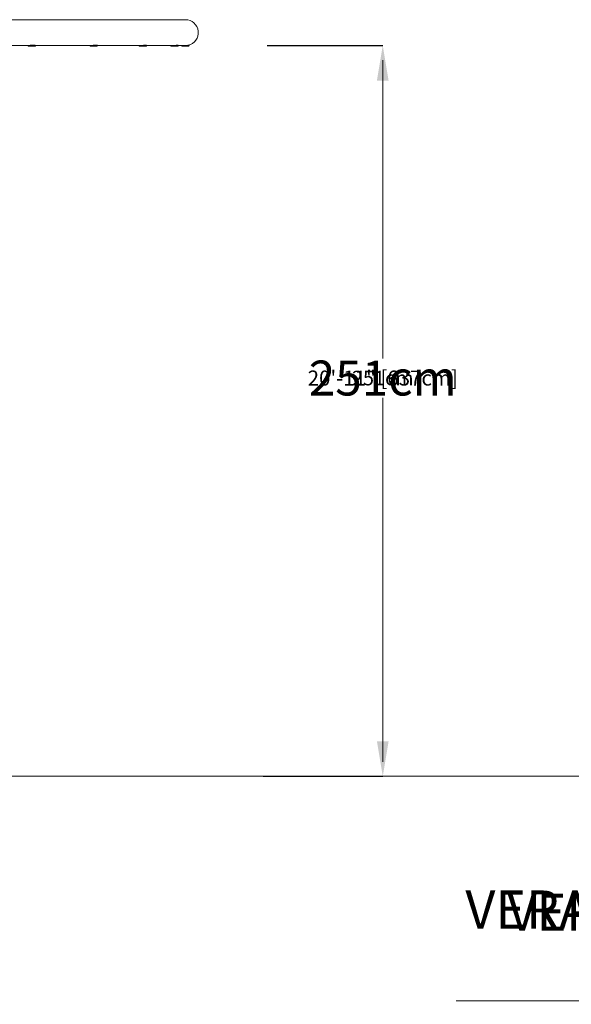
# Model space of a CAD drawing. Units: centimetres. Extents: x -34560 to 387, y -540 to 382.
# Drawn here: x -240 to -51, y -540 to -202 of the extents above; entities that cross this region are included whole.
import ezdxf
from ezdxf import colors
from ezdxf.entities.mleader import LeaderData, LeaderLine
from ezdxf.math import Vec2, Vec3

# ---------------------------------------------------------------- set-up
doc = ezdxf.new("R2010")
doc.units = ezdxf.units.CM
doc.header["$MEASUREMENT"] = 0
doc.header["$PDMODE"] = 34
doc.header["$PDSIZE"] = -1
doc.linetypes.add('SLD-Solid', pattern=[0])
for name, color, linetype in [('ENG PRODUCT CONST', 3, 'Continuous'), ('ENG PROJECT CONST', 141, 'Continuous'), ('FR PRODUCT CONST', 1, 'Continuous'), ('FR PROJECT CONST', 161, 'Continuous'), ('GER PRODUCT CONST', 193, 'Continuous')]:
    doc.layers.add(name, color=color, linetype=linetype)
doc.layers.add('GER PROJECT CONST', color=201, linetype='Continuous', plot=False)
doc.styles.add('Vortex annotative', font='arial.ttf')
doc.dimstyles.new('Vortex PRODUCT', dxfattribs={"dimtxt": 0.125, "dimasz": 0.125, "dimexe": 0, "dimexo": 0, "dimgap": 0.125, "dimtad": 0, "dimtih": 1, "dimtoh": 1, "dimdec": 0, "dimzin": 12, "dimdsep": 46, "dimtxsty": 'Vortex annotative', "dimcen": 0, "dimadec": 0, "dimazin": 0, "dimtfac": 1, "dimtdec": 0, "dimtofl": 0, "dimtmove": 0, "dimatfit": 3, "dimfxl": 1, "dimfrac": 1, "dimtolj": 1, "dimtzin": 12, "dimlwd": 18, "dimarcsym": 0})
doc.dimstyles.new('Vortex PROJECT', dxfattribs={"dimtxt": 0.046875, "dimasz": 0.0625, "dimexe": 0, "dimexo": 0, "dimgap": 0.03125, "dimtad": 0, "dimtih": 1, "dimtoh": 1, "dimdec": 0, "dimzin": 12, "dimdsep": 46, "dimlunit": 4, "dimtxsty": 'Vortex annotative', "dimcen": 0, "dimadec": 0, "dimazin": 0, "dimtfac": 1, "dimtdec": 0, "dimtofl": 0, "dimtmove": 0, "dimatfit": 3, "dimfxl": 1, "dimfrac": 1, "dimtolj": 1, "dimtzin": 12, "dimlwd": 18, "dimarcsym": 0})

# ---------------------------------------------------------------- blocks, each defined once
blk = doc.blocks.new('*D5')
at = {"layer": 'Defpoints', "color": 0, "transparency": 16777216}
for p in [(-155.27, -211.1), (-115.62, -211.1), (-156.6, -461.84)]:
    blk.add_point(p, dxfattribs=at)
at = {"layer": 'FR PRODUCT CONST', "color": 0, "lineweight": -2, "transparency": 16777216}
for p, q in [((-155.27, -211.1), (-115.62, -211.1)), ((-156.6, -461.84), (-115.62, -461.84))]:
    blk.add_line(p, q, dxfattribs=at)
at = {"layer": 'FR PRODUCT CONST', "color": 0, "lineweight": 18, "transparency": 16777216}
for p, q in [((-115.62, -223.1), (-115.62, -314.05)), ((-115.62, -449.84), (-115.62, -336.3))]:
    blk.add_line(p, q, dxfattribs=at)
at = {"layer": 'FR PRODUCT CONST', "color": 0, "transparency": 16777216}
for points in [[(-117.62, -223.1), (-113.62, -223.1), (-115.62, -211.1)], [(-117.62, -449.84), (-113.62, -449.84), (-115.62, -461.84)]]:
    blk.add_solid(points, dxfattribs=at)
at = {"layer": 'FR PRODUCT CONST', "color": 0, "transparency": 16777216, "insert": (-115.62, -325.18), "char_height": 12, "attachment_point": 5, "style": 'Vortex annotative'}
blk.add_mtext('\\A1;251cm', dxfattribs=at)
blk = doc.blocks.new('*D29')
at = {"layer": 'Defpoints', "color": 0, "transparency": 16777216}
for p in [(-155.27, -211.1), (-115.62, -211.1), (-156.6, -461.84)]:
    blk.add_point(p, dxfattribs=at)
at = {"layer": 'ENG PRODUCT CONST', "color": 0, "lineweight": -2, "transparency": 16777216}
for p, q in [((-155.27, -211.1), (-115.62, -211.1)), ((-156.6, -461.84), (-115.62, -461.84))]:
    blk.add_line(p, q, dxfattribs=at)
at = {"layer": 'ENG PRODUCT CONST', "color": 0, "lineweight": 18, "transparency": 16777216}
for p, q in [((-115.62, -216.1), (-115.62, -317.62)), ((-115.62, -456.84), (-115.62, -332.73))]:
    blk.add_line(p, q, dxfattribs=at)
at = {"layer": 'ENG PRODUCT CONST', "color": 0, "transparency": 16777216}
for points in [[(-116.46, -216.1), (-114.79, -216.1), (-115.62, -211.1)], [(-116.46, -456.84), (-114.79, -456.84), (-115.62, -461.84)]]:
    blk.add_solid(points, dxfattribs=at)
at = {"layer": 'ENG PRODUCT CONST', "color": 0, "transparency": 16777216, "insert": (-115.62, -325.18), "char_height": 5, "attachment_point": 5, "style": 'Vortex annotative'}
blk.add_mtext('\\A1;251cm', dxfattribs=at)
blk = doc.blocks.new('*D6')
at = {"layer": 'Defpoints', "color": 0, "transparency": 16777216}
for p in [(-155.27, -211.1), (-115.62, -211.1), (-156.6, -461.84)]:
    blk.add_point(p, dxfattribs=at)
at = {"layer": 'ENG PROJECT CONST', "color": 0, "lineweight": -2, "transparency": 16777216}
for p, q in [((-155.27, -211.1), (-115.62, -211.1)), ((-156.6, -461.84), (-115.62, -461.84))]:
    blk.add_line(p, q, dxfattribs=at)
at = {"layer": 'ENG PROJECT CONST', "color": 0, "lineweight": 18, "transparency": 16777216}
for p, q in [((-115.62, -217.98), (-115.62, -318.43)), ((-115.62, -454.96), (-115.62, -331.92))]:
    blk.add_line(p, q, dxfattribs=at)
at = {"layer": 'ENG PROJECT CONST', "color": 0, "transparency": 16777216}
for points in [[(-116.77, -217.98), (-114.48, -217.98), (-115.62, -211.1)], [(-116.77, -454.96), (-114.48, -454.96), (-115.62, -461.84)]]:
    blk.add_solid(points, dxfattribs=at)
at = {"layer": 'ENG PROJECT CONST', "color": 0, "transparency": 16777216, "insert": (-115.62, -325.18), "char_height": 5.1562, "attachment_point": 5, "style": 'Vortex annotative'}
blk.add_mtext('\\A1;20\'-11" [637cm]', dxfattribs=at)
blk = doc.blocks.new('*D7')
at = {"layer": 'Defpoints', "color": 0, "transparency": 16777216}
for p in [(-155.27, -211.1), (-115.62, -211.1), (-156.6, -461.84)]:
    blk.add_point(p, dxfattribs=at)
at = {"layer": 'FR PROJECT CONST', "color": 0, "lineweight": -2, "transparency": 16777216}
for p, q in [((-155.27, -211.1), (-115.62, -211.1)), ((-156.6, -461.84), (-115.62, -461.84))]:
    blk.add_line(p, q, dxfattribs=at)
at = {"layer": 'FR PROJECT CONST', "color": 0, "lineweight": 18, "transparency": 16777216}
for p, q in [((-115.62, -217.98), (-115.62, -318.43)), ((-115.62, -454.96), (-115.62, -331.92))]:
    blk.add_line(p, q, dxfattribs=at)
at = {"layer": 'FR PROJECT CONST', "color": 0, "transparency": 16777216}
for points in [[(-116.77, -217.98), (-114.48, -217.98), (-115.62, -211.1)], [(-116.77, -454.96), (-114.48, -454.96), (-115.62, -461.84)]]:
    blk.add_solid(points, dxfattribs=at)
at = {"layer": 'FR PROJECT CONST', "color": 0, "transparency": 16777216, "insert": (-115.62, -325.18), "char_height": 5.1562, "attachment_point": 5, "style": 'Vortex annotative'}
blk.add_mtext('\\A1;20\'-11" [637cm]', dxfattribs=at)
blk = doc.blocks.new('*D8')
at = {"layer": 'Defpoints', "color": 0, "transparency": 16777216}
for p in [(-155.27, -211.1), (-115.62, -211.1), (-156.6, -461.84)]:
    blk.add_point(p, dxfattribs=at)
at = {"layer": 'GER PRODUCT CONST', "color": 0, "lineweight": -2, "transparency": 16777216}
for p, q in [((-155.27, -211.1), (-115.62, -211.1)), ((-156.6, -461.84), (-115.62, -461.84))]:
    blk.add_line(p, q, dxfattribs=at)
at = {"layer": 'GER PRODUCT CONST', "color": 0, "lineweight": 18, "transparency": 16777216}
for p, q in [((-115.62, -216.1), (-115.62, -317.62)), ((-115.62, -456.84), (-115.62, -332.73))]:
    blk.add_line(p, q, dxfattribs=at)
at = {"layer": 'GER PRODUCT CONST', "color": 0, "transparency": 16777216}
for points in [[(-116.46, -216.1), (-114.79, -216.1), (-115.62, -211.1)], [(-116.46, -456.84), (-114.79, -456.84), (-115.62, -461.84)]]:
    blk.add_solid(points, dxfattribs=at)
at = {"layer": 'GER PRODUCT CONST', "color": 0, "transparency": 16777216, "insert": (-115.62, -325.18), "char_height": 5, "attachment_point": 5, "style": 'Vortex annotative'}
blk.add_mtext('\\A1;251cm', dxfattribs=at)
blk = doc.blocks.new('*D9')
at = {"layer": 'Defpoints', "color": 0, "transparency": 16777216}
for p in [(-155.27, -211.1), (-115.62, -211.1), (-156.6, -461.84)]:
    blk.add_point(p, dxfattribs=at)
at = {"layer": 'GER PROJECT CONST', "color": 0, "lineweight": -2, "transparency": 16777216}
for p, q in [((-155.27, -211.1), (-115.62, -211.1)), ((-156.6, -461.84), (-115.62, -461.84))]:
    blk.add_line(p, q, dxfattribs=at)
at = {"layer": 'GER PROJECT CONST', "color": 0, "lineweight": 18, "transparency": 16777216}
for p, q in [((-115.62, -217.98), (-115.62, -318.43)), ((-115.62, -454.96), (-115.62, -331.92))]:
    blk.add_line(p, q, dxfattribs=at)
at = {"layer": 'GER PROJECT CONST', "color": 0, "transparency": 16777216}
for points in [[(-116.77, -217.98), (-114.48, -217.98), (-115.62, -211.1)], [(-116.77, -454.96), (-114.48, -454.96), (-115.62, -461.84)]]:
    blk.add_solid(points, dxfattribs=at)
at = {"layer": 'GER PROJECT CONST', "color": 0, "transparency": 16777216, "insert": (-115.62, -325.18), "char_height": 5.1562, "attachment_point": 5, "style": 'Vortex annotative'}
blk.add_mtext('\\A1;20\'-11" [637cm]', dxfattribs=at)

msp = doc.modelspace()

# ---------------------------------------------------------------- linework, layer by layer
at = {"color": 7, "linetype": 'Continuous', "lineweight": 18}
for p, q in [((-183.35, -202.21), (-313.34, -202.21)), ((-258.28, -211.1), (-237.21, -211.1)), ((-234.89, -211.26), (-237.11, -211.26)), ((-234.88, -211.01), (-236.56, -211.01)), ((-235.36, -211), (-236.05, -211)), ((-234.73, -211.1), (-234.73, -211.09)), ((-234.73, -211.1), (-215.79, -211.1)), ((-213.65, -211.26), (-215.87, -211.26)), ((-213.51, -211.01), (-214.94, -211.01)), ((-213.9, -211), (-214.49, -211)), ((-213.49, -211.1), (-213.49, -211.04)), ((-213.49, -211.1), (-198.66, -211.1)), ((-196.79, -211.26), (-199.01, -211.26)), ((-196.63, -211.01), (-197.68, -211.01)), ((-196.91, -211), (-197.34, -211)), ((-196.63, -211.1), (-196.63, -211.01)), ((-196.63, -211.1), (-187.48, -211.1)), ((-185.97, -211.26), (-188.19, -211.26)), ((-185.81, -211.01), (-186.48, -211.01)), ((-186.05, -211), (-186.27, -211)), ((-185.81, -211.1), (-185.81, -211.01)), ((-185.81, -211.1), (-183.36, -211.1)), ((-184.46, -211.26), (-184.46, -211.26)), ((-182.24, -211.26), (-184.46, -211.26)), ((-182.08, -211.01), (-182.43, -211.01)), ((-182.32, -211), (-182.39, -211)), ((-182.08, -211.1), (-182.08, -211.01))]:
    msp.add_line(p, q, dxfattribs=at)
at = {"color": 8, "linetype": 'Continuous', "lineweight": 18}
for p, q in [((-237.19, -211.1), (-234.73, -211.1)), ((-215.74, -211.1), (-213.49, -211.1)), ((-198.59, -211.1), (-196.63, -211.1)), ((-187.4, -211.1), (-185.81, -211.1)), ((-183.28, -211.1), (-182.08, -211.1))]:
    msp.add_line(p, q, dxfattribs=at)
at = {"linetype": 'SLD-Solid', "lineweight": 18}
msp.add_line((-372.76, -461.84), (369.64, -461.84), dxfattribs=at)
at = {"color": 7, "linetype": 'Continuous', "lineweight": 18, "flags": 128}
for points in [[(-186.01, -211.01), (-186.02, -211.01), (-186.05, -211)], [(-182.28, -211.01), (-182.29, -211.01), (-182.32, -211)]]:
    msp.add_lwpolyline(points, dxfattribs=at)
at = {"color": 7, "linetype": 'Continuous', "lineweight": 18}
for centre, radius, start, end in [((-183.35, -206.66), 4.45, 282.5079, 90), ((-237.11, -211.1), 0.159, 180, 270), ((-234.89, -211.1), 0.159, 270, 0), ((-215.87, -211.1), 0.159, 180, 270), ((-213.65, -211.1), 0.159, 270, 0), ((-199.01, -211.1), 0.159, 180, 270), ((-196.79, -211.1), 0.159, 270, 0), ((-188.19, -211.1), 0.159, 180, 270), ((-185.97, -211.1), 0.159, 270, 0), ((-184.46, -211.1), 0.159, 180, 270), ((-182.24, -211.1), 0.159, 270, 0)]:
    msp.add_arc(centre, radius, start, end, dxfattribs=at)

# ---------------------------------------------------------------- dimensions: what is measured, and where the dimension line sits
at = {"layer": 'ENG PRODUCT CONST'}
dim = msp.add_linear_dim(base=(-115.62, -211.1), p1=(-156.6, -461.84), p2=(-155.27, -211.1), angle=90, dimstyle='Vortex PRODUCT', override={"dimscale": 0, "dimpost": 'cm', "dimatfit": 1}, dxfattribs=at)
dim.commit()
dim.dimension.update_dxf_attribs({"geometry": '*D29', "text_midpoint": (-115.62, -325.18), "dimtype": 160})
at = {"layer": 'ENG PROJECT CONST'}
dim = msp.add_linear_dim(base=(-115.62, -211.1), p1=(-156.6, -461.84), p2=(-155.27, -211.1), angle=90, dimstyle='Vortex PROJECT', override={"dimscale": 0, "dimatfit": 1}, dxfattribs=at)
dim.commit()
dim.dimension.update_dxf_attribs({"geometry": '*D6', "text_midpoint": (-115.62, -325.18), "dimtype": 160})
at = {"layer": 'FR PRODUCT CONST'}
dim = msp.add_linear_dim(base=(-115.62, -211.1), p1=(-156.6, -461.84), p2=(-155.27, -211.1), angle=90, dimstyle='Vortex PRODUCT', override={"dimscale": 0, "dimtxt": 0.3, "dimasz": 0.3, "dimpost": 'cm', "dimatfit": 1}, dxfattribs=at)
dim.commit()
dim.dimension.update_dxf_attribs({"geometry": '*D5', "text_midpoint": (-115.62, -325.18), "dimtype": 160})
at = {"layer": 'FR PROJECT CONST'}
dim = msp.add_linear_dim(base=(-115.62, -211.1), p1=(-156.6, -461.84), p2=(-155.27, -211.1), angle=90, dimstyle='Vortex PROJECT', override={"dimscale": 0, "dimatfit": 1}, dxfattribs=at)
dim.commit()
dim.dimension.update_dxf_attribs({"geometry": '*D7', "text_midpoint": (-115.62, -325.18), "dimtype": 160})
at = {"layer": 'GER PRODUCT CONST'}
dim = msp.add_linear_dim(base=(-115.62, -211.1), p1=(-156.6, -461.84), p2=(-155.27, -211.1), angle=90, dimstyle='Vortex PRODUCT', override={"dimscale": 0, "dimpost": 'cm', "dimatfit": 1}, dxfattribs=at)
dim.commit()
dim.dimension.update_dxf_attribs({"geometry": '*D8', "text_midpoint": (-115.62, -325.18), "dimtype": 160})
at = {"layer": 'GER PROJECT CONST'}
dim = msp.add_linear_dim(base=(-115.62, -211.1), p1=(-156.6, -461.84), p2=(-155.27, -211.1), angle=90, dimstyle='Vortex PROJECT', override={"dimscale": 0, "dimatfit": 1}, dxfattribs=at)
dim.commit()
dim.dimension.update_dxf_attribs({"geometry": '*D9', "text_midpoint": (-115.62, -325.18), "dimtype": 160})

# ---------------------------------------------------------------- leaders
at = {"layer": 'ENG PRODUCT CONST'}
ml = msp.add_multileader_mtext('Standard', dxfattribs=at)
ml.set_content('ANCHORING SAFESWAP \\P55000.0433', color=256, style='Vortex annotative')
ml.set_leader_properties(color=256, lineweight=18)
ml.build(insert=Vec2(0, 0))
ml.multileader.update_dxf_attribs({"text_left_attachment_type": 5, "text_right_attachment_type": 5, "dogleg_length": 0, "arrow_head_size": 12.7, "scale": 40})
ctx = ml.context
ctx.base_point, ctx.scale, ctx.char_height, ctx.arrow_head_size, ctx.landing_gap_size, ctx.plane_origin = Vec3(13.7, -538.85), 40, 12.7, 12.7, 12.7, Vec3(239.36, -443.33)
ctx.left_attachment, ctx.right_attachment, ctx.text_align_type = 5, 5, 2
notes = []
notes.append((ctx, [(1, (1, 1, 0), (250.27, -538.85), (-1, 0), 0, [(0, [(300.65, -497.22)], 0, [])])]))
ctx.mtext.insert, ctx.mtext.width, ctx.mtext.alignment, ctx.mtext.flow_direction = Vec3(237.57, -502.17), 256.7875, 3, 5
at = {"layer": 'ENG PROJECT CONST'}
ml = msp.add_multileader_mtext('Standard', dxfattribs=at)
ml.set_content('ANCHORING SAFESWAP \\P55000.0433', color=256, style='Vortex annotative')
ml.set_leader_properties(color=256, lineweight=18)
ml.build(insert=Vec2(0, 0))
ml.multileader.update_dxf_attribs({"text_left_attachment_type": 5, "text_right_attachment_type": 5, "dogleg_length": 0, "arrow_head_size": 17.46, "scale": 110})
ctx = ml.context
ctx.base_point, ctx.scale, ctx.char_height, ctx.arrow_head_size, ctx.landing_gap_size, ctx.plane_origin = Vec3(-2.42, -538.85), 110, 13.0969, 17.46, 17.46, Vec3(251.18, -457.9)
ctx.left_attachment, ctx.right_attachment, ctx.text_align_type = 5, 5, 2
notes.append((ctx, [(1, (1, 1, 0), (250.27, -538.85), (-1, 0), 0, [(0, [(300.65, -497.22)], 0, [])])]))
ctx.mtext.insert, ctx.mtext.width, ctx.mtext.alignment, ctx.mtext.flow_direction = Vec3(232.81, -501.02), 276.2422, 3, 5
at = {"layer": 'FR PRODUCT CONST'}
ml = msp.add_multileader_mtext('Standard', dxfattribs=at)
ml.set_content('ANCRAGE SAFESWAP \\P55000.0433', color=256, style='Vortex annotative')
ml.set_leader_properties(color=256, lineweight=18)
ml.build(insert=Vec2(0, 0))
ml.multileader.update_dxf_attribs({"text_left_attachment_type": 5, "text_right_attachment_type": 5, "dogleg_length": 0, "arrow_head_size": 12.7, "scale": 40})
ctx = ml.context
ctx.base_point, ctx.scale, ctx.char_height, ctx.arrow_head_size, ctx.landing_gap_size, ctx.plane_origin = Vec3(34.39, -538.85), 40, 12.7, 12.7, 12.7, Vec3(239.36, -443.33)
ctx.left_attachment, ctx.right_attachment, ctx.text_align_type = 5, 5, 2
notes.append((ctx, [(1, (1, 1, 0), (250.27, -538.85), (-1, 0), 0, [(0, [(300.65, -497.22)], 0, [])])]))
ctx.mtext.insert, ctx.mtext.width, ctx.mtext.alignment, ctx.mtext.flow_direction = Vec3(237.57, -502.17), 314.0762, 3, 5
at = {"layer": 'FR PROJECT CONST'}
ml = msp.add_multileader_mtext('Standard', dxfattribs=at)
ml.set_content('ANCRAGE SAFESWAP \\P55000.0433', color=256, style='Vortex annotative')
ml.set_leader_properties(color=256, lineweight=18)
ml.build(insert=Vec2(0, 0))
ml.multileader.update_dxf_attribs({"text_left_attachment_type": 5, "text_right_attachment_type": 5, "dogleg_length": 0, "arrow_head_size": 17.46, "scale": 110})
ctx = ml.context
ctx.base_point, ctx.scale, ctx.char_height, ctx.arrow_head_size, ctx.landing_gap_size, ctx.plane_origin = Vec3(18.91, -538.85), 110, 13.0969, 17.46, 17.46, Vec3(251.18, -457.9)
ctx.left_attachment, ctx.right_attachment, ctx.text_align_type = 5, 5, 2
notes.append((ctx, [(1, (1, 1, 0), (250.27, -538.85), (-1, 0), 0, [(0, [(300.65, -497.22)], 0, [])])]))
ctx.mtext.insert, ctx.mtext.width, ctx.mtext.alignment, ctx.mtext.flow_direction = Vec3(232.81, -501.03), 316.2991, 3, 5
at = {"layer": 'GER PRODUCT CONST'}
ml = msp.add_multileader_mtext('Standard', dxfattribs=at)
ml.set_content('VERANKERUNG SAFESWAP 55000.0433', color=256, style='Vortex annotative')
ml.set_leader_properties(color=256, lineweight=18)
ml.build(insert=Vec2(0, 0))
ml.multileader.update_dxf_attribs({"text_left_attachment_type": 5, "text_right_attachment_type": 5, "dogleg_length": 0, "arrow_head_size": 12.7, "scale": 40})
ctx = ml.context
ctx.base_point, ctx.scale, ctx.char_height, ctx.arrow_head_size, ctx.landing_gap_size, ctx.plane_origin = Vec3(-14.83, -538.85), 40, 12.7, 12.7, 12.7, Vec3(239.36, -443.33)
ctx.left_attachment, ctx.right_attachment, ctx.text_align_type = 5, 5, 2
notes.append((ctx, [(1, (1, 1, 0), (250.27, -538.85), (-1, 0), 0, [(0, [(300.65, -497.22)], 0, [])])]))
ctx.mtext.insert, ctx.mtext.width, ctx.mtext.alignment, ctx.mtext.flow_direction = Vec3(237.57, -502.17), 256.7875, 3, 5
at = {"layer": 'GER PROJECT CONST'}
ml = msp.add_multileader_mtext('Standard', dxfattribs=at)
ml.set_content('VERANKERUNG SAFESWAP 55000.0433', color=256, style='Vortex annotative')
ml.set_leader_properties(color=256, lineweight=18)
ml.build(insert=Vec2(0, 0))
ml.multileader.update_dxf_attribs({"text_left_attachment_type": 5, "text_right_attachment_type": 5, "dogleg_length": 0, "arrow_head_size": 17.46, "scale": 110})
ctx = ml.context
ctx.base_point, ctx.scale, ctx.char_height, ctx.arrow_head_size, ctx.landing_gap_size, ctx.plane_origin = Vec3(-31.84, -538.85), 110, 13.0969, 17.46, 17.46, Vec3(251.18, -457.9)
ctx.left_attachment, ctx.right_attachment, ctx.text_align_type = 5, 5, 2
notes.append((ctx, [(1, (1, 1, 0), (250.27, -538.85), (-1, 0), 0, [(0, [(300.65, -497.22)], 0, [])])]))
ctx.mtext.insert, ctx.mtext.width, ctx.mtext.alignment, ctx.mtext.flow_direction = Vec3(232.81, -501.03), 276.2422, 3, 5
for ctx, leaders in notes:
    for number, flags, end, landing, length, lines in leaders:
        leader = LeaderData()
        leader.index, (leader.has_last_leader_line, leader.has_dogleg_vector, leader.attachment_direction) = number, flags
        leader.last_leader_point, leader.dogleg_vector, leader.dogleg_length = Vec3(end), Vec3(landing), length
        for number, points, colour, breaks in lines:
            line = LeaderLine()
            line.index, line.vertices, line.color, line.breaks = number, Vec3.list(points), colors.encode_raw_color(colour), breaks
            leader.lines.append(line)
        ctx.leaders.append(leader)

doc.saveas('drawing.dxf')
